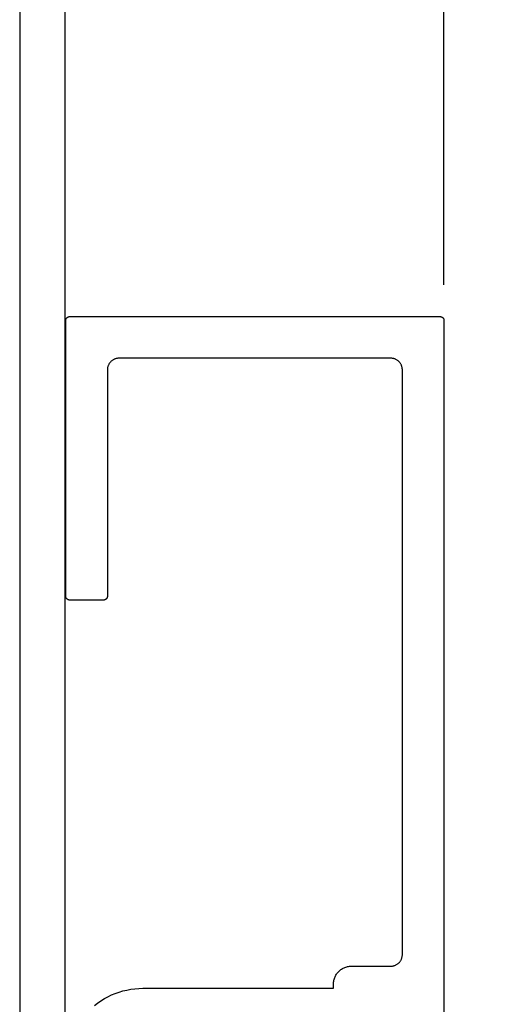
# Model space of a CAD drawing. Units: inches. Extents: x 0 to 108, y 0 to 43.
# Drawn here: x 90 to 92, y 8 to 11 of the extents above; entities that cross this region are included whole.
import ezdxf

# ---------------------------------------------------------------- set-up
doc = ezdxf.new("R2010")
doc.units = ezdxf.units.IN
doc.header["$LTSCALE"] = 0.5
doc.header["$MEASUREMENT"] = 0
doc.layers.add('Arcadia-Dim', color=4, linetype='Continuous')
doc.layers.add('Arcadia-Profile', color=6, linetype='Continuous')
doc.styles.get("Standard").update_dxf_attribs({"font": 'ARIALN.TTF'})
doc.dimstyles.new('Arcadia-2', dxfattribs={"dimscale": 2, "dimtxt": 0.0938, "dimasz": 0.0938, "dimexe": 0.0546, "dimexo": 0.0469, "dimgap": 0.0469, "dimtad": 0, "dimtih": 1, "dimdec": 4, "dimzin": 3, "dimdsep": 46, "dimlunit": 4, "dimtxsty": 'Standard', "dimblk": 'ARCHTICK', "dimcen": 0.0469, "dimdle": 0.0546, "dimclrd": 256, "dimclre": 256, "dimclrt": 256, "dimadec": 0, "dimazin": 0, "dimtfac": 0.75, "dimtdec": 4, "dimtix": 1, "dimtmove": 2, "dimatfit": 3, "dimfxl": 1, "dimtolj": 1, "dimtzin": 3, "dimlwd": -3, "dimlwe": -3, "dimarcsym": 0})

# ---------------------------------------------------------------- blocks, each defined once
blk = doc.blocks.new('_ArchTick')
at = {"color": 0, "linetype": 'ByBlock', "lineweight": -3, "const_width": 0.15}
blk.add_lwpolyline([(-0.5, -0.5), (0.5, 0.5)], dxfattribs=at)
blk = doc.blocks.new('*D53')
at = {"layer": 'Arcadia-Dim', "lineweight": -3, "transparency": 16777216}
for p, q in [((90.4665, 15.5814), (90.4665, 16.1118)), ((91.4683, 10.1115), (91.4683, 16.1118)), ((90.3573, 16.0026), (90.7923, 16.0026)), ((91.5775, 16.0026), (91.1425, 16.0026))]:
    blk.add_line(p, q, dxfattribs=at)
at = {"layer": 'Defpoints', "color": 0, "lineweight": -3, "transparency": 16777216}
for p in [(91.4683, 16.0026), (90.4665, 15.4876), (91.4683, 10.0177)]:
    blk.add_point(p, dxfattribs=at)
at = {"layer": 'Arcadia-Dim', "lineweight": -3, "transparency": 16777216, "xscale": 0.1876, "yscale": 0.1876, "zscale": 0.1876, "rotation": 180}
blk.add_blockref('_ArchTick', (90.4665, 16.0026), dxfattribs=at)
at = {"layer": 'Arcadia-Dim', "lineweight": -3, "transparency": 16777216, "xscale": 0.1876, "yscale": 0.1876, "zscale": 0.1876}
blk.add_blockref('_ArchTick', (91.4683, 16.0026), dxfattribs=at)
at = {"layer": 'Arcadia-Dim', "transparency": 16777216, "insert": (90.9674, 16.0026), "char_height": 0.1876, "attachment_point": 5}
blk.add_mtext('\\A1;1"', dxfattribs=at)

msp = doc.modelspace()

# ---------------------------------------------------------------- linework, layer by layer
at = {"layer": 'Arcadia-Profile', "elevation": 11.33668}
for points in [[(90.46647, 7.4126), (90.46647, 15.4876)], [(90.34647, 15.3676), (90.34647, 7.6906)], [(90.54395, 8.20472), (90.55242, 8.21122), (90.56122, 8.21727), (90.57033, 8.22285), (90.57972, 8.22795), (90.58936, 8.23255), (90.59922, 8.23663), (90.60929, 8.2402), (90.61953, 8.24323), (90.62992, 8.24572), (90.64042, 8.24767), (90.65101, 8.24906), (90.66165, 8.2499), (90.67233, 8.25018), (91.17633, 8.25018), (91.17633, 8.26168), (91.17639, 8.26414), (91.17659, 8.2666), (91.17691, 8.26903), (91.17736, 8.27145), (91.17793, 8.27385), (91.17863, 8.27621), (91.17945, 8.27853), (91.18039, 8.2808), (91.18145, 8.28302), (91.18263, 8.28518), (91.18391, 8.28728), (91.18531, 8.28931), (91.1868, 8.29126), (91.1884, 8.29313), (91.1901, 8.29492), (91.19188, 8.29661), (91.19375, 8.29821), (91.1957, 8.29971), (91.19773, 8.3011), (91.19983, 8.30239), (91.20199, 8.30356), (91.20421, 8.30462), (91.20649, 8.30556), (91.20881, 8.30638), (91.21117, 8.30708), (91.21356, 8.30766), (91.21598, 8.3081), (91.21842, 8.30843), (91.22087, 8.30862), (91.22333, 8.30868), (91.32733, 8.30868), (91.32895, 8.30872), (91.33057, 8.30885), (91.33218, 8.30906), (91.33378, 8.30936), (91.33535, 8.30974), (91.33691, 8.3102), (91.33844, 8.31074), (91.33994, 8.31136), (91.3414, 8.31206), (91.34283, 8.31284), (91.34421, 8.31368), (91.34555, 8.3146), (91.34684, 8.31559), (91.34807, 8.31665), (91.34925, 8.31776), (91.35037, 8.31894), (91.35142, 8.32017), (91.35241, 8.32146), (91.35333, 8.3228), (91.35418, 8.32418), (91.35495, 8.32561), (91.35565, 8.32707), (91.35627, 8.32857), (91.35681, 8.3301), (91.35727, 8.33166), (91.35765, 8.33324), (91.35795, 8.33483), (91.35816, 8.33644), (91.35829, 8.33806), (91.35833, 8.33968), (91.35833, 9.88668), (91.35829, 9.8883), (91.35816, 9.88992), (91.35795, 9.89153), (91.35765, 9.89313), (91.35727, 9.89471), (91.35681, 9.89626), (91.35627, 9.89779), (91.35565, 9.89929), (91.35495, 9.90076), (91.35418, 9.90218), (91.35333, 9.90357), (91.35241, 9.9049), (91.35142, 9.90619), (91.35037, 9.90743), (91.34925, 9.9086), (91.34807, 9.90972), (91.34684, 9.91077), (91.34555, 9.91176), (91.34421, 9.91268), (91.34283, 9.91353), (91.3414, 9.9143), (91.33994, 9.915), (91.33844, 9.91562), (91.33691, 9.91617), (91.33535, 9.91663), (91.33378, 9.91701), (91.33218, 9.9173), (91.33057, 9.91751), (91.32895, 9.91764), (91.32733, 9.91768), (90.60933, 9.91768), (90.60771, 9.91764), (90.60609, 9.91751), (90.60448, 9.9173), (90.60288, 9.91701), (90.60131, 9.91663), (90.59975, 9.91617), (90.59822, 9.91562), (90.59672, 9.915), (90.59526, 9.9143), (90.59383, 9.91353), (90.59245, 9.91268), (90.59111, 9.91176), (90.58982, 9.91077), (90.58859, 9.90972), (90.58741, 9.9086), (90.58629, 9.90743), (90.58524, 9.90619), (90.58425, 9.9049), (90.58333, 9.90357), (90.58248, 9.90218), (90.58171, 9.90076), (90.58101, 9.89929), (90.58039, 9.89779), (90.57985, 9.89626), (90.57939, 9.89471), (90.57901, 9.89313), (90.57871, 9.89153), (90.5785, 9.88992), (90.57837, 9.8883), (90.57833, 9.88668), (90.57833, 9.28768), (90.57832, 9.28716), (90.57828, 9.28664), (90.57821, 9.28612), (90.57811, 9.2856), (90.57799, 9.28509), (90.57784, 9.28459), (90.57767, 9.2841), (90.57747, 9.28362), (90.57724, 9.28314), (90.57699, 9.28268), (90.57672, 9.28224), (90.57642, 9.2818), (90.5761, 9.28139), (90.57576, 9.28099), (90.5754, 9.28061), (90.57502, 9.28025), (90.57462, 9.27991), (90.57421, 9.27959), (90.57378, 9.2793), (90.57333, 9.27902), (90.57287, 9.27877), (90.5724, 9.27855), (90.57191, 9.27835), (90.57142, 9.27817), (90.57092, 9.27802), (90.57041, 9.2779), (90.56989, 9.27781), (90.56938, 9.27774), (90.56885, 9.2777), (90.56833, 9.27768), (90.47833, 9.27768), (90.47781, 9.2777), (90.47728, 9.27774), (90.47677, 9.27781), (90.47625, 9.2779), (90.47574, 9.27802), (90.47524, 9.27817), (90.47475, 9.27835), (90.47426, 9.27855), (90.47379, 9.27877), (90.47333, 9.27902), (90.47288, 9.2793), (90.47245, 9.27959), (90.47204, 9.27991), (90.47164, 9.28025), (90.47126, 9.28061), (90.4709, 9.28099), (90.47056, 9.28139), (90.47024, 9.2818), (90.46994, 9.28224), (90.46967, 9.28268), (90.46942, 9.28314), (90.46919, 9.28362), (90.46899, 9.2841), (90.46882, 9.28459), (90.46867, 9.28509), (90.46855, 9.2856), (90.46845, 9.28612), (90.46838, 9.28664), (90.46834, 9.28716), (90.46833, 9.28768), (90.46833, 10.01768), (90.46834, 10.01821), (90.46838, 10.01873), (90.46845, 10.01925), (90.46855, 10.01976), (90.46867, 10.02027), (90.46882, 10.02077), (90.46899, 10.02127), (90.46919, 10.02175), (90.46942, 10.02222), (90.46967, 10.02268), (90.46994, 10.02313), (90.47024, 10.02356), (90.47056, 10.02398), (90.4709, 10.02437), (90.47126, 10.02475), (90.47164, 10.02511), (90.47204, 10.02545), (90.47245, 10.02577), (90.47288, 10.02607), (90.47333, 10.02634), (90.47379, 10.02659), (90.47426, 10.02682), (90.47475, 10.02702), (90.47524, 10.02719), (90.47574, 10.02734), (90.47625, 10.02746), (90.47677, 10.02756), (90.47728, 10.02763), (90.47781, 10.02767), (90.47833, 10.02768), (91.45833, 10.02768), (91.45885, 10.02767), (91.45938, 10.02763), (91.45989, 10.02756), (91.46041, 10.02746), (91.46092, 10.02734), (91.46142, 10.02719), (91.46191, 10.02702), (91.4624, 10.02682), (91.46287, 10.02659), (91.46333, 10.02634), (91.46378, 10.02607), (91.46421, 10.02577), (91.46462, 10.02545), (91.46502, 10.02511), (91.4654, 10.02475), (91.46576, 10.02437), (91.4661, 10.02398), (91.46642, 10.02356), (91.46672, 10.02313), (91.46699, 10.02268), (91.46724, 10.02222), (91.46747, 10.02175), (91.46767, 10.02127), (91.46784, 10.02077), (91.46799, 10.02027), (91.46811, 10.01976), (91.46821, 10.01925), (91.46828, 10.01873), (91.46832, 10.01821), (91.46833, 10.01768), (91.46833, 8.07704)]]:
    msp.add_lwpolyline(points, dxfattribs=at)

# ---------------------------------------------------------------- dimensions: what is measured, and where the dimension line sits
at = {"layer": 'Arcadia-Dim'}
dim = msp.add_linear_dim(base=(91.46833, 16.0026, 11.33668), p1=(90.46647, 15.4876, 11.33668), p2=(91.46833, 10.01768, 11.33668), dimstyle='Arcadia-2', dxfattribs=at)
dim.commit()
dim.dimension.update_dxf_attribs({"geometry": '*D53', "text_midpoint": (90.9674, 16.0026, 11.33668), "dimtype": 160})

doc.saveas('drawing.dxf')
